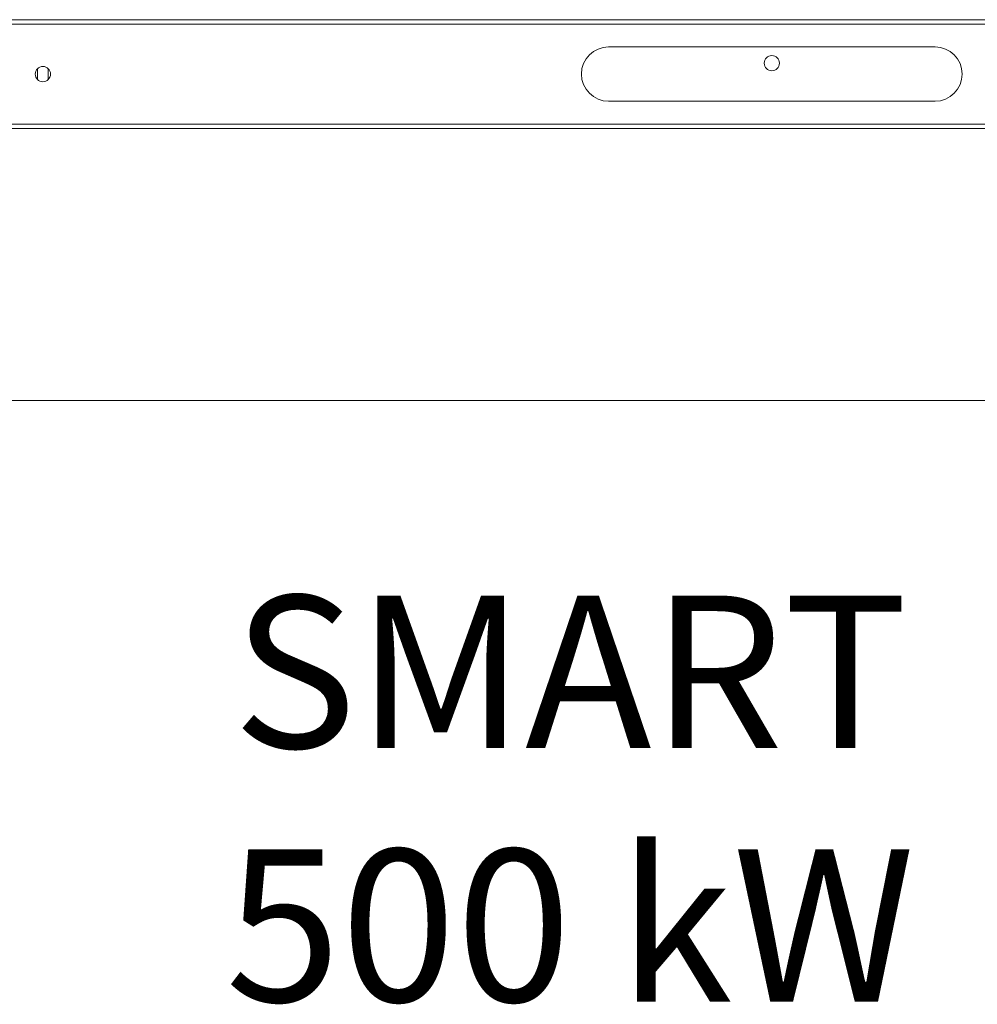
# Model space of a CAD drawing. Units: millimetres. Extents: x 41305 to 58825, y -358 to 11942.
# Drawn here: x 51428 to 52308, y 6966 to 7872 of the extents above; entities that cross this region are included whole.
import ezdxf

# ---------------------------------------------------------------- set-up
doc = ezdxf.new("R2010")
doc.units = ezdxf.units.MM
doc.header["$LTSCALE"] = 30
doc.styles.get("Standard").update_dxf_attribs({"font": 'GOTHIC.TTF'})

msp = doc.modelspace()

# ---------------------------------------------------------------- linework, layer by layer
at = {"color": 7, "linetype": 'Continuous', "lineweight": 13}
for p, q in [((52865.827, 7871.665), (51371.827, 7871.665)), ((52865.827, 7867.665), (51371.827, 7867.665)), ((52268.827, 7846.665), (51968.827, 7846.665)), ((51443.827, 7816.766), (51443.827, 7826.564)), ((51453.827, 7816.766), (51453.827, 7826.564)), ((51968.827, 7796.665), (52268.827, 7796.665)), ((52865.827, 7775.665), (51371.827, 7775.665)), ((52865.827, 7771.665), (51371.827, 7771.665))]:
    msp.add_line(p, q, dxfattribs=at)
at = {"color": 84, "linetype": 'Continuous', "lineweight": 13}
msp.add_line((52498.827, 7521.665), (51368.827, 7521.665), dxfattribs=at)
at = {"color": 7, "linetype": 'Continuous', "lineweight": 13}
for centre in [(52118.827, 7831.665), (51448.827, 7821.665)]:
    msp.add_circle(centre, 7, dxfattribs=at)
for centre, start, end in [((51968.827, 7821.665), 90, 270), ((52268.827, 7821.665), 270, 90)]:
    msp.add_arc(centre, 25, start, end, dxfattribs=at)

# ---------------------------------------------------------------- texts
at = {"color": 84, "lineweight": 13, "insert": (51933.509, 7137.328), "char_height": 140, "width": 733.18681, "attachment_point": 5}
msp.add_mtext('{SMART\\P500 kW}', dxfattribs=at)

doc.saveas('drawing.dxf')
